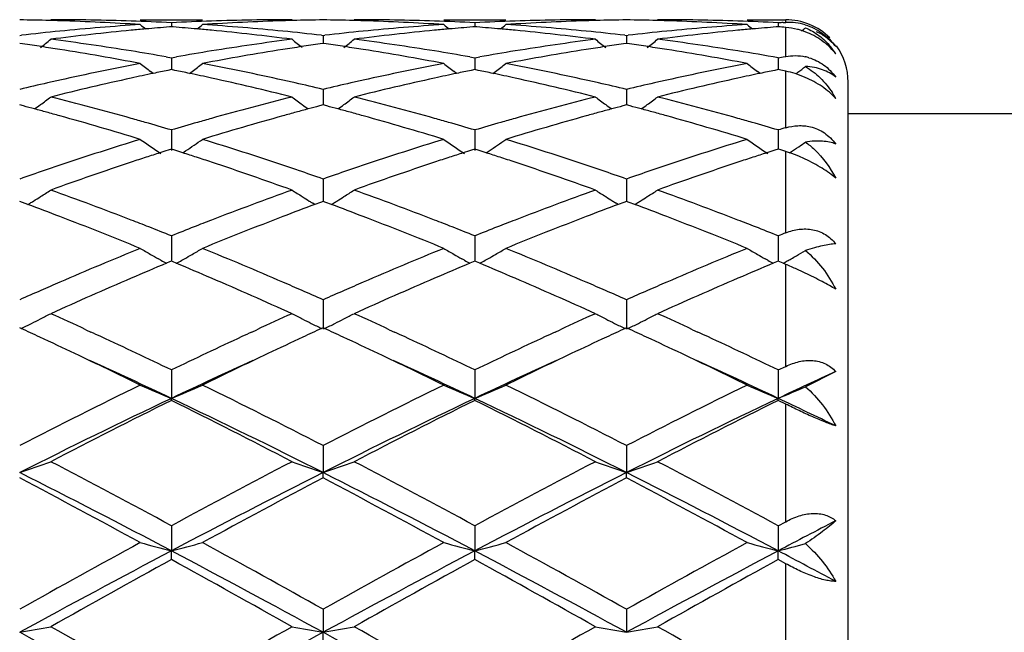
# Model space of a CAD drawing. Units: inches. Extents: x 5.7 to 16.4, y 2.5 to 12.5.
# Drawn here: x 6.3 to 6.7, y 9.7 to 9.9 of the extents above; entities that cross this region are included whole.
import ezdxf

# ---------------------------------------------------------------- set-up
doc = ezdxf.new("R2010")
doc.units = ezdxf.units.IN
doc.header["$LTSCALE"] = 1.21
doc.header["$MEASUREMENT"] = 0
doc.layers.get('0').update_dxf_attribs({"linetype": 'CONTINUOUS'})

msp = doc.modelspace()

# ---------------------------------------------------------------- linework, layer by layer
at = {"color": 7, "linetype": 'Continuous'}
for p, q in [((6.3836062964, 9.9350818604), (6.403515545499999, 9.9350818604)), ((6.3935611916, 9.9340877107), (6.393561180700001, 9.9328015585)), ((6.480773806599999, 9.9350818604), (6.5006831304, 9.9350818604)), ((6.490728943, 9.9340877065), (6.490728924, 9.932801564)), ((6.577942259099999, 9.9350818604), (6.5903094013, 9.9350818604)), ((6.5878967795, 9.934087678), (6.587896766699999, 9.9328016077)), ((6.5895051969, 9.9341686913), (6.5903094013, 9.9342079093)), ((6.3449772841, 9.9300281426), (6.3455052766, 9.9300889452)), ((6.3935611917, 9.932800822899999), (6.3929407746, 9.93275229)), ((6.3941814326, 9.9327523067), (6.3935611917, 9.932800822899999)), ((6.441617061100001, 9.9300890149), (6.4421449992, 9.9300282235)), ((6.4421449992, 9.9300282235), (6.4426729827, 9.9300890263)), ((6.4421449992, 9.9300282235), (6.4421450349, 9.927470936499999)), ((6.490728943, 9.9328008292), (6.490108461799999, 9.9327522904)), ((6.4913491182, 9.9327523195), (6.490728943, 9.9328008292)), ((6.5387849562, 9.9300890395), (6.5393128902, 9.9300282477)), ((6.5393128902, 9.9300282477), (6.539840858400001, 9.9300890477)), ((6.5393128902, 9.9300282477), (6.5393129148, 9.9274709086)), ((6.5878967794, 9.9328008723), (6.5872763763, 9.9327523409)), ((6.345922551699999, 9.9273365241), (6.3449772838, 9.9274707434)), ((6.4421449992, 9.927470644400001), (6.4411999201, 9.9273364612)), ((6.4430904054, 9.9273364007), (6.4421449992, 9.927470644400001)), ((6.5393128904, 9.9274706148), (6.5383677508, 9.9273364205)), ((6.5402582576, 9.9273363785), (6.5393128904, 9.9274706148)), ((6.3919241713, 9.9231782824), (6.3935611916, 9.9228884053)), ((6.3935611916, 9.9228884053), (6.3935611622, 9.919092555299999)), ((6.3935611916, 9.9228884053), (6.3951981311, 9.9231782512)), ((6.489091880399999, 9.9231782808), (6.490728943, 9.922888391)), ((6.490728943, 9.922888391), (6.490728892000001, 9.919092567)), ((6.490728943, 9.922888391), (6.4923658685, 9.923178226900001)), ((6.5878967795, 9.9228882922), (6.5878967452, 9.9190926833)), ((6.5878967795, 9.9228882922), (6.589506302699999, 9.9231733116)), ((6.589506302699999, 9.9231733116), (6.5903094013, 9.9233142974)), ((6.387743055800001, 9.9178613566), (6.386902993500001, 9.9185032287)), ((6.3935611917, 9.919092272), (6.3924308466, 9.918861823)), ((6.3946913438, 9.9188618762), (6.3935611917, 9.919092272)), ((6.399379088, 9.9178614726), (6.4002189916, 9.9185032484)), ((6.484910713300001, 9.917861325399999), (6.4840706035, 9.9185032174)), ((6.490728943, 9.9190922883), (6.4895985274, 9.918861821)), ((6.491859024199999, 9.9188619133), (6.490728943, 9.9190922883)), ((6.4965467516, 9.9178615273), (6.4973865763, 9.9185032452)), ((6.5820789201, 9.917861521799999), (6.581238828099999, 9.918503400399999)), ((6.5878967794, 9.919092401), (6.586766465599999, 9.9188619585)), ((6.5887009895, 9.918928617899999), (6.5878967794, 9.919092401)), ((6.5903094013, 9.9185986328), (6.5887009895, 9.918928617899999)), ((6.593724766499999, 9.9178695885), (6.5942101354, 9.918240094)), ((6.6103094013, 9.4550818604), (6.6103094013, 9.915081860399999)), ((6.4421449992, 9.9127580139), (6.4421450646, 9.907771348099999)), ((6.5393128902, 9.9127580639), (6.5393129351, 9.9077712987)), ((6.3461488003, 9.9074630674), (6.3449772838, 9.907771287200001)), ((6.4421449992, 9.9077711034), (6.440973659299999, 9.9074629525)), ((6.4433166638, 9.9074628351), (6.4421449992, 9.9077711034)), ((6.5393128904, 9.9077710484), (6.5381414887, 9.9074628759)), ((6.5404845189, 9.907462794099999), (6.5393128904, 9.9077710484)), ((6.6103094013, 9.9050818604), (6.691987168, 9.9050818604)), ((6.3935611916, 9.899764486799999), (6.393561142999999, 9.893246918600001)), ((6.490728943, 9.899764463099999), (6.4907288585, 9.8932469418)), ((6.5878967795, 9.8997642989), (6.5878967262, 9.8936496886)), ((6.3935611917, 9.8936494619), (6.3924838449, 9.8933058593)), ((6.3946383615, 9.8933059362), (6.3935611917, 9.8936494619)), ((6.3972448322, 9.8924498463), (6.3981313915, 9.893050121)), ((6.490728943, 9.8936494874), (6.489651530900001, 9.893305858)), ((6.4918060487, 9.8933059916), (6.490728943, 9.8936494874)), ((6.494412527300001, 9.8924499086), (6.4952990986, 9.893050195299999)), ((6.5878967794, 9.8936496641), (6.586819462, 9.8933060704)), ((6.5887009895, 9.8933933136), (6.5878967794, 9.8936496641)), ((6.5903094013, 9.8928784588), (6.5887009895, 9.8933933136)), ((6.5915125746, 9.8924044409), (6.592455210800001, 9.8930425275)), ((6.593724766499999, 9.8939074602), (6.594481142999999, 9.8944258148)), ((6.4421449992, 9.8840711713), (6.442145092100001, 9.8769049477)), ((6.5393128902, 9.884071244500001), (6.539312954, 9.8769048701)), ((6.3458418578, 9.876584753300001), (6.3449772838, 9.8769052533)), ((6.347615745700001, 9.8759247772), (6.3458418578, 9.876584753300001)), ((6.347617856599999, 9.875909034), (6.348317034400001, 9.8763432462)), ((6.439504404400001, 9.875908843200001), (6.4388055138, 9.8763429059)), ((6.4412805864, 9.876584577200001), (6.439506515900001, 9.8759245841)), ((6.4421449992, 9.876904994), (6.4412805864, 9.876584577200001)), ((6.4430096909, 9.8765844407), (6.4421449992, 9.876904994)), ((6.4447836676, 9.875924414), (6.4430096909, 9.8765844407)), ((6.444785788300001, 9.8759086799), (6.4454849515, 9.8763428793)), ((6.5366722116, 9.875908729299999), (6.5359732848, 9.876342811599999)), ((6.5384484258, 9.8765844749), (6.5366743311, 9.8759244625)), ((6.5393128904, 9.8769049164), (6.5384484258, 9.8765844749)), ((6.5401775488, 9.8765843802), (6.5393128904, 9.8769049164)), ((6.541951574, 9.8759243462), (6.5401775488, 9.8765843802)), ((6.541953697899999, 9.8759086153), (6.5426528227, 9.8763427984)), ((6.3935611916, 9.865875485), (6.3935611302, 9.857747959600001)), ((6.490728943, 9.865875453), (6.4907288363, 9.8577479931)), ((6.5878967795, 9.865875231699999), (6.5878967076, 9.8577482248)), ((6.3902213122, 9.8580628335), (6.3893874532, 9.858533294299999)), ((6.393005738899999, 9.8575161366), (6.3919839497, 9.857088499)), ((6.3935611917, 9.8577482014), (6.393005738899999, 9.8575161366)), ((6.3941165004, 9.8575162106), (6.3935611917, 9.8577482014)), ((6.3951383498, 9.8570885732), (6.3941165004, 9.8575162106)), ((6.3969008055, 9.8580628481), (6.3977349773, 9.858533505399999)), ((6.4873889851, 9.8580628372), (6.4865552763, 9.8585332012)), ((6.4901734354, 9.8575161433), (6.4891516638, 9.8570885054)), ((6.490728943, 9.8577482348), (6.4901734354, 9.8575161433)), ((6.491284201, 9.8575162716), (6.490728943, 9.8577482348)), ((6.4923060758, 9.8570886352), (6.491284201, 9.8575162716)), ((6.494068427699999, 9.8580628577), (6.4949026936, 9.8585335713)), ((6.5845570176, 9.8580630787), (6.5837233525, 9.8585334202)), ((6.587341335, 9.8575164051), (6.5863196071, 9.857088791499999)), ((6.5878967794, 9.8577484666), (6.587341335, 9.8575164051)), ((6.588447013500001, 9.8575185991), (6.5878967794, 9.8577484666)), ((6.5894832948, 9.8570849224), (6.588447013500001, 9.8575185991)), ((6.5903094013, 9.8567384957), (6.5894832948, 9.8570849224)), ((6.4421449992, 9.8454061738), (6.4421451267, 9.835966017999999)), ((6.5393128902, 9.8454062666), (6.5393129775, 9.8359659168)), ((6.3454521521, 9.836202074), (6.3449772838, 9.836420393400001)), ((6.366163874400001, 9.8358325089), (6.3678085528, 9.8350739476)), ((6.4193146952, 9.8350739572), (6.4209559853, 9.835830981299999)), ((6.4421449992, 9.8364200716), (6.4416702067, 9.836201803)), ((6.442619919199999, 9.836201722), (6.4421449992, 9.8364200716)), ((6.4633321932, 9.8358325227), (6.4649768892, 9.835073936)), ((6.5164825052, 9.8350739762), (6.518122381, 9.8358303657)), ((6.5393128904, 9.8364199753), (6.5388380725, 9.8362016913)), ((6.539787794900001, 9.836201636), (6.5393128904, 9.8364199753)), ((6.560501453500001, 9.8358317391), (6.5621445064, 9.8350738891)), ((6.3935611916, 9.8229207359), (6.3935611184, 9.813833286900001)), ((6.490728943, 9.8229206972), (6.4907288156, 9.8138333135)), ((6.5878967795, 9.82292043), (6.5878966937, 9.8138335484)), ((6.5878967795, 9.82292043), (6.5903094013, 9.824080326699999)), ((6.606309521799999, 9.8224276329), (6.596613675, 9.817547427300001)), ((6.3935611916, 9.8131887295), (6.3935611184, 9.813833286900001)), ((6.490728943, 9.8131887693), (6.4907288156, 9.8138333135)), ((6.5878967795, 9.813189044400001), (6.5878966937, 9.8138335484)), ((6.5903094013, 9.8119909521), (6.5878967794, 9.813189044400001)), ((6.4421449992, 9.7987018457), (6.4421451267, 9.7900814647)), ((6.5393128902, 9.7987019534), (6.5393129775, 9.7900813942)), ((6.4421449992, 9.7883464193), (6.4421451267, 9.7900814647)), ((6.5393128902, 9.7883463091), (6.5393129775, 9.7900813942)), ((6.3935611916, 9.77305417), (6.3935611184, 9.7650091848)), ((6.490728943, 9.7730541266), (6.4907288156, 9.7650092013)), ((6.5878967795, 9.7730538268), (6.5878966937, 9.765009347100001)), ((6.5878967795, 9.7730538268), (6.5903094013, 9.774356251799999)), ((6.3935611916, 9.7622054443), (6.3935611184, 9.7650091848)), ((6.490728943, 9.762205488400001), (6.4907288156, 9.7650092013)), ((6.5878967795, 9.7622057931), (6.5878966937, 9.765009347100001)), ((6.5903094013, 9.7608796567), (6.5878967794, 9.7622057931)), ((6.4421449992, 9.7463001371), (6.4421451267, 9.738931792799999)), ((6.5393128902, 9.746300254400001), (6.5393129775, 9.7389317566)), ((6.4421449992, 9.735094651), (6.4421451267, 9.738931792799999))]:
    msp.add_line(p, q, dxfattribs=at)
at = {"color": 9, "linetype": 'Continuous'}
for p, q in [((6.5903094013, 9.9342079093), (6.5903094013, 9.9349847044)), ((6.5903094013, 9.9233142974), (6.5903094013, 9.932609300800001)), ((6.5903094013, 9.9004747164), (6.5903094013, 9.9185986328)), ((6.5903094013, 9.8668344381), (6.5903094013, 9.8928784588)), ((6.5903094013, 9.824080326699999), (6.5903094013, 9.8567384957)), ((6.5903094013, 9.774356251799999), (6.5903094013, 9.8119909521)), ((6.5903094013, 9.7201555861), (6.5903094013, 9.7608796567))]:
    msp.add_line(p, q, dxfattribs=at)
at = {"color": 7, "linetype": 'Continuous'}
for centre, radius, start, end in [((6.3350120913, 9.184222500399999), 0.7508594390000001, 88.5055520241, 89.23956442040003), ((6.334990482799999, 9.183352837000001), 0.7517293702, 88.25714372450001, 88.50563432120002), ((6.3549221563, 9.1840513589), 0.7510305016, 88.03417169219999, 89.9992769167), ((6.4330919451, 9.1687991958), 0.7663101920000001, 93.7025386903, 95.6345354631), ((6.334832831, 9.1791839933), 0.7559010807, 86.30049950299998, 88.25481004640001), ((6.354815501, 9.180939528), 0.7541441597, 87.05501618480001, 88.03418339029999), ((6.6714188684, 10.2836481164), 0.4532469945000001, 230.5798959952, 230.863797413), ((6.4323103532, 9.1808264823), 0.7542572343999999, 91.9657185936, 92.94480594799998), ((6.115635452799999, 10.2837186068), 0.4533443251, 309.1372188709, 309.4210391078), ((6.3541882137, 9.1707332987), 0.7643699031, 84.36307377770002, 86.29994159280001), ((6.4522243212, 9.1805420505), 0.7545416798000001, 91.74345390110001, 93.70125244629999), ((6.4322016161, 9.1840103459), 0.7510715146, 90.00082420740002, 91.96575965229998), ((6.4521316049, 9.1832996268), 0.7517825593, 91.49423483049999, 91.74278505839999), ((6.4521116591, 9.1841025828), 0.7509793562, 90.76042611440002, 91.49431106190002), ((6.4321786728, 9.184216016799999), 0.7508659278, 88.5054221418, 89.23948445330001), ((6.4321562264, 9.183312409900001), 0.7517698128, 88.25712181790001, 88.50550822399998), ((6.4520908308, 9.1840925346), 0.7509893258, 88.0341101858, 89.9992898446), ((6.5302547626, 9.168833682699999), 0.7662754740000001, 93.7023550553, 95.63445772979999), ((6.4319976483, 9.179115290599999), 0.7559698140000001, 86.30063180609999, 88.2547834788), ((6.451983162599999, 9.1809532082), 0.7541304981, 87.0549559518, 88.034116886), ((6.7685861686, 10.2836568612), 0.4532536166, 230.5806184503, 230.8645248393), ((6.529481132100001, 9.1807486403), 0.7543351251, 91.96573405, 92.9447318615), ((6.212745915499999, 10.2837883455), 0.4534344717, 309.1372613422001, 309.4210191222), ((6.5493924764, 9.1805194475), 0.7545642725, 91.7434189089, 93.7011848674), ((6.451349770399999, 9.170639277000001), 0.7644641179, 84.3632908611, 86.2999454797), ((6.529369298400001, 9.1840303812), 0.7510514793, 90.0008302352, 91.9657952089), ((6.5493017941, 9.183219551599999), 0.7518626595, 91.49427070809999, 91.7427716877), ((6.5492802189, 9.184088303400001), 0.7509936405, 90.7604626614, 91.4943536037), ((6.5293459825, 9.1841776652), 0.750904281, 88.505455281, 89.23947892700001), ((6.5293234049, 9.1832686564), 0.7518135694, 88.2571510465, 88.50554205889999), ((6.549258496699999, 9.184115884), 0.7509659765000001, 88.03405467290001, 89.99927404450001), ((6.627426553999999, 9.1687747224), 0.7663345268, 93.7023195187, 95.6342975399), ((6.5291665797, 9.1791158693), 0.7559692056999999, 86.3006651987, 88.2548431516), ((6.5491482593, 9.1809014898), 0.7541822604, 87.0549498477, 88.03406218090001), ((6.8658088301, 10.2837246476), 0.4533404052, 230.5807658867, 230.8645998238), ((6.626724462799999, 9.1792202242), 0.7558653727, 92.8224200083, 92.94449515), ((6.5903094013, 9.915081860399999), 0.02, 44.9999999995, 90), ((6.591199232999999, 9.9157504048), 0.0184789414, 73.13340876889998, 92.7600784608), ((6.4341382353, 9.1581627169), 0.7769980073, 95.63430805410002, 96.5500460766), ((6.454088005, 9.1575584898), 0.7776032398999999, 95.41657731299999, 97.32603896340001), ((6.4532894367, 9.1657478295), 0.7693750864, 95.06624182120001, 95.4149420377), ((6.4529989401, 9.1690473576), 0.7660627956999999, 94.49651675139998, 95.06639224190002), ((6.3341241028, 9.1690089588), 0.7661010275, 84.93393968689999, 85.50377080119999), ((6.3338418773, 9.1658031581), 0.7693192266, 84.58526513500001, 84.93408588), ((6.3327502973, 9.1550297185), 0.7801476016, 82.6769451874, 84.58011826020001), ((6.3531174522, 9.1593501621), 0.7758031709000001, 83.4497348874, 84.3669523267), ((6.531285458999999, 9.1583556428), 0.7768040848000001, 95.63423408860001, 96.5501677258), ((6.5512592776, 9.1575473964), 0.7776145956999999, 95.41673518799999, 97.32613702030001), ((6.550453077, 9.1658144339), 0.7693083708, 95.0663877262, 95.41508182870001), ((6.5501613837, 9.169127452), 0.7659825371, 94.496595425, 95.0665387359), ((6.431298984, 9.1690759531), 0.7660336881, 84.9340372517, 85.5039145968), ((6.431027940800001, 9.1659971022), 0.7691244459000001, 84.58524863869998, 84.9341777514), ((6.4299118347, 9.1549862214), 0.7801915170999999, 82.6769105062, 84.5799546306), ((6.45030332, 9.1595189654), 0.7756334437000001, 83.4496316209, 84.3670472999), ((6.6284492025, 9.1583776906), 0.7767817308, 95.63407194279999, 96.55005024969999), ((6.6484193127, 9.1576330863), 0.7775286059000001, 95.41677667530003, 97.3263693898), ((6.647611066900001, 9.1659206513), 0.7692017522, 95.066318299, 95.41511621449999), ((6.6473202937, 9.1692232405), 0.7658863879000001, 94.4964853866, 95.06646869299999), ((6.5286066889, 9.1708228892), 0.7642812059, 85.3693003331, 85.5507364335), ((6.588323938899999, 9.9094048139), 0.0232942771, 69.29246772440001, 72.4652282497), ((6.3102680762, 10.283363715), 0.4528812619, 309.0116130074, 309.2181842333), ((6.232939147100001, 9.135062521), 0.8002895386, 81.4482340223, 81.8839729801), ((6.0716344984, 10.2801076136), 0.4512921268, 308.348432849, 308.8840719147), ((6.2532752437, 9.1377498678), 0.7975689484, 80.8077448592, 82.6772865953), ((6.5344772427, 9.1334298496), 0.8019340394, 97.32802057290002, 99.18732691360002), ((6.7155446446, 10.2801554952), 0.4513649902, 231.1141413084, 231.6497226505), ((6.5542054699, 9.1348479834), 0.8005049918000001, 98.1154289627, 98.55106396890001), ((6.3300712631, 9.1348389808), 0.8005157632, 81.4480536407, 81.88369826430002), ((6.168866936000001, 10.2800266427), 0.4511889639, 308.3483889247, 308.8842068561), ((6.3504592663, 9.137875081599999), 0.7974427779000001, 80.8074391215, 82.6772457819), ((6.631645299, 9.1334412057), 0.8019228338, 97.3281561552, 99.18746745300001), ((6.8126646731, 10.2800962105), 0.4512889768, 231.114117807, 231.6498028984), ((6.6513984584, 9.1346870215), 0.8006678529000001, 98.1155856091, 98.55114142069998), ((6.427224662, 9.134726005), 0.8006296259000001, 81.44822876100001, 81.8838155268), ((6.2660477265, 10.2800034776), 0.4511628227, 308.3489244095, 308.8847766137), ((6.447623790700001, 9.137872706), 0.7974455609000001, 80.80724820879999, 82.67702892940001), ((6.5903094013, 9.915081860399999), 0.02, 0, 35.6584941295), ((6.2320769415, 9.1293283399), 0.8060881791, 81.0232739386, 81.4482389918), ((6.2289086165, 9.109996098), 0.8256780078, 79.201338739, 81.0154293822), ((6.2502850362, 9.1187022602), 0.8168496281000001, 80.0146230611, 80.814128212), ((6.537212091900001, 9.116443270700001), 0.8191393616, 99.1864623784, 99.983799759), ((6.557279407999999, 9.1153475929), 0.8202463251000001, 98.97855087129999, 100.8046242592), ((6.5550132837, 9.129475065), 0.8059382979, 98.5510590207, 98.97616521129999), ((6.3292077935, 9.129096496699999), 0.8063228023000001, 81.0232883293, 81.4480588231), ((6.3260524446, 9.1098418489), 0.8258339624, 79.20172984220001, 81.015494175), ((6.3474437647, 9.118667542699999), 0.8168853754000001, 80.01442492689999, 80.8138701113), ((6.634426605, 9.1161567213), 0.8194296574, 99.1864811064, 99.9835475311), ((6.6544434849, 9.1153515789), 0.8202417520999999, 98.9783289568, 100.8044357559), ((6.652232388, 9.1291404583), 0.8062767566, 98.5511363659, 98.97604781150001), ((6.4263652024, 9.1290100666), 0.8064098181999999, 81.023494083, 81.4482339611), ((6.4232371753, 9.109920699), 0.8257534588, 79.2018142969, 81.0157774659), ((6.4444529101, 9.117713373600001), 0.8178525498, 79.8985949432, 80.81358307229999), ((6.5866635155, 9.9115380393), 0.0233679205, 32.7831916415, 39.6990308535), ((6.544499474199999, 9.0780267064), 0.8582420572, 100.805073701, 102.5607563582), ((6.6599696924, 10.2750103366), 0.4490687476, 232.0179588979, 232.5496826112), ((6.1270943499, 10.275072512), 0.4491533254, 307.4513639800001, 307.9829715607), ((6.2437149149, 9.0833058815), 0.8528516645, 77.4337867271, 79.20053588479999), ((6.641629146000001, 9.078187187100001), 0.8580773281999999, 100.8046007809, 102.5606356487), ((6.7571393089, 10.2750221449), 0.4490793512, 232.0186742489, 232.550396354), ((6.2242078892, 10.2751419767), 0.4492413381, 307.4514484747999, 307.9829521771), ((6.3408399099, 9.0830801921), 0.8530813369, 77.43427088830002, 79.2005662662), ((6.7388173322, 9.0780740472), 0.8581921617, 100.8044789135, 102.5602996257), ((6.854361545700001, 10.2750928999), 0.4491682202, 232.0188208996, 232.5504005145), ((6.5933132754, 9.9081011843), 0.0154648691, 73.2917954337, 77.8780516454), ((6.565653960800001, 9.072365924), 0.8640380563, 101.8823965165, 102.3612598004), ((6.5640807092, 9.0798408076), 0.8563994042, 101.5622235266, 101.8823673855), ((6.2230533925, 9.0798478187), 0.8563902002, 78.1183200606, 78.4384639167), ((6.2211716964, 9.070940415399999), 0.8654941861, 77.6396960805, 78.117828613), ((6.662797815, 9.0724993201), 0.8639025906000001, 101.8826739814, 102.3615847878), ((6.6612141074, 9.0800237015), 0.8562133484000001, 101.5624290441, 101.8826446445), ((6.3202679948, 9.0800534336), 0.8561793895, 78.1185608784, 78.4387829849), ((6.3184496746, 9.0714458543), 0.8649769265999999, 77.63965206180002, 78.1180856916), ((6.759905418300001, 9.0727809527), 0.8636147149, 101.8825847352, 102.3616961573), ((6.7583185112, 9.080320585599999), 0.8559098892, 101.5622438462, 101.8825552224), ((6.583904480599999, 9.8877225555), 0.0315333975, 72.5570112191, 78.2807977034), ((6.5835625824, 9.8865990789), 0.0327075128, 66.58388472680001, 72.5675586397), ((6.3215193345, 10.2749652754), 0.4490135052000001, 307.3953172755, 307.7823665346), ((6.551194097000001, 9.048090829400001), 0.8889175581000001, 102.8237824097, 103.4140495832), ((6.5485762488, 9.0595178565), 0.877194512, 102.5577513323, 102.8227186364), ((6.5705961623, 9.0500023106), 0.8869412218000001, 102.3638527677, 104.0728484609), ((6.2151499894, 9.0441625526), 0.8929403706999999, 75.9326043076, 77.6300650846), ((6.2384145715, 9.0588712646), 0.877854151, 77.1782763692, 77.4431075766), ((6.2364816107, 9.050394367300001), 0.8865486385, 76.5862073545, 77.178044672), ((6.6482482241, 9.0485892192), 0.8884065764, 102.8237253081, 103.4143779569), ((6.645658443899999, 9.0598937181), 0.8768092322, 102.5576645254, 102.822671577), ((6.6677871215, 9.0499235592), 0.8870230697, 102.3642076361, 104.0730184605), ((6.3122814004, 9.044021834299999), 0.893085666, 75.9325463358, 77.62971258399999), ((6.3357045947, 9.0594056236), 0.8773060774, 77.1783266701, 77.44330421), ((6.3337355987, 9.0507706815), 0.8861626656999999, 76.58597858350001, 77.17809025290002), ((6.7453822541, 9.0487173326), 0.8882741514, 102.8234296969, 103.4141697722), ((6.7428145336, 9.0599258009), 0.8767753387999999, 102.5573520854, 102.8223848123), ((6.764919549, 9.0500935252), 0.8868495861, 102.3643387691, 104.0734672953), ((6.5798034226, 9.895170653), 0.0303224059, 29.0563647524, 33.0017530337), ((6.0879697018, 10.26853), 0.4467439317, 305.8654438666, 306.1707579533), ((6.087650319500001, 10.2689659641), 0.4472843661999999, 306.1708247909, 306.6956752155), ((6.128485170399999, 9.0065557836), 0.9317054953, 74.2948898131, 75.9336648457), ((6.6610523666, 8.9974932184), 0.9410833056, 104.0748625081, 105.6972571835), ((6.699529993300001, 10.2690207902), 0.4473629062, 233.3025783415, 233.8273635317), ((6.6991694832, 10.2685287364), 0.4467529192, 233.8274403374, 234.1327070876), ((6.1852046519, 10.2684389647), 0.4466312317, 305.8653124733, 306.1707141480001), ((6.1848790944, 10.2688833658), 0.4471821217, 306.1707817678, 306.6958074212999), ((6.2257158075, 9.0068092896), 0.9314444895999999, 74.2943734326, 75.9335821823), ((6.758224233200001, 8.997492898099999), 0.9410846531, 104.0751095261, 105.6974847499), ((6.7966527298, 10.2689602904), 0.4472875852000001, 233.3025553196, 233.8274421658), ((6.7962944169, 10.268471236), 0.4466813162, 233.8275186618, 234.1328438361), ((6.2823905627, 10.2684073407), 0.4465950958, 305.8658163613, 306.1712377484), ((6.2820595329, 10.2688592088), 0.4471552433, 306.1713060837, 306.6963660757), ((6.322864157300001, 9.006758209600001), 0.931498783, 74.2940830133, 75.9331809759), ((6.107491897999999, 9.002749919600001), 0.9356617961, 74.9969811968, 75.2224159375), ((6.1055369248, 8.9954572699), 0.9432119392, 74.7511509578, 74.99695175239998), ((6.1033388708, 8.9873962046), 0.9515673095999999, 74.48629520120001, 74.751120211), ((6.6836067951, 8.9879696297), 0.9509676204999999, 105.2476965308, 105.5127456165), ((6.6815607094, 8.9954739823), 0.9431893319, 105.0018691334, 105.247667899), ((6.679737736, 9.0022747982), 0.9361484279000001, 104.7765112045, 105.0018417944), ((6.2045090336, 9.0022051877), 0.9362267313, 74.9966836312, 75.2219962292), ((6.202556845399999, 8.9949230763), 0.9437659743000001, 74.7509792166, 74.9966542728), ((6.200362610499999, 8.9868761016), 0.9521067458, 74.4863427394, 74.75094870630001), ((6.7809873449, 8.9871903184), 0.951775349, 105.2477255729, 105.5125327031), ((6.778876030499999, 8.994933894099999), 0.9437491037000001, 105.002036405, 105.2476960749), ((6.776996159199999, 9.0019468918), 0.9364885216, 104.7767550103, 105.0020082131), ((6.301618689500001, 9.0019704784), 0.9364684823, 74.9969573388, 75.22221550340001), ((6.2996782077, 8.9947318949), 0.9439626507, 74.7513062565, 74.99692818850001), ((6.2974975043, 8.9867343648), 0.9522521594, 74.4866962579, 74.7512759355), ((6.0930583115, 8.951096420199999), 0.9892943151000001, 72.92086983899999, 74.47488922999999), ((6.119276995800001, 8.973148137799999), 0.966358497, 74.0290692817, 74.3054779471), ((6.1158013544, 8.96101465), 0.9789799708, 73.5174258259, 74.0288959244), ((6.6722536089, 8.9577576113), 0.9823677605, 105.9711527128, 106.4808336451), ((6.6680150879, 8.9725084302), 0.9670200749, 105.6938977824, 105.9701941413), ((6.690995390399999, 8.9615827316), 0.9783693718, 105.5163875061, 107.0877337156), ((6.1901482788, 8.9508086985), 0.9895921220999999, 72.9214707295, 74.4750345116), ((6.216419778200001, 8.9730840047), 0.966427052, 74.0287040608, 74.3050628356), ((6.2129083583, 8.960825914800001), 0.9791781629, 73.51715026699999, 74.0285288712), ((6.7695486969, 8.9573007838), 0.9828419211, 105.9709692146, 106.4803971324), ((6.7654141151, 8.9716900976), 0.967870386, 105.6939664181, 105.9700357495), ((6.7881445776, 8.9616259741), 0.9783226323, 105.5160083585, 107.0874479511), ((6.287379974199999, 8.9510071903), 0.9893838099, 72.92159584689998, 74.4755040953), ((6.3134740492, 8.9726921936), 0.9668348214, 74.0285880489, 74.3048773656), ((6.309928612899999, 8.9603154369), 0.9797093784, 73.5173417128, 74.028411462), ((6.868348479600001, 8.9517848276), 0.9885940693999999, 106.3346413702, 106.4804052823), ((6.692691953300001, 8.8912705004), 1.0519262948, 107.0872871098, 108.5607401817), ((6.639884808400001, 10.2626620907), 0.4467223826, 234.9923079205, 236.0216707729), ((6.147181710800001, 10.2627288782), 0.4468088247, 304.1699063957, 305.0085994469), ((6.0975145511, 8.9008591421), 1.0418545599, 71.4322505159, 72.9199218566), ((6.7897334446, 8.8916364736), 1.0515394483, 107.0865829679, 108.5605888727), ((6.7370612872, 10.2626844794), 0.4467458662, 234.9930008736, 236.022335323), ((6.244301849299999, 10.2627968035), 0.4468916797, 304.1700664857, 305.0085807276), ((6.1945476698, 8.900418249), 1.0423155013, 71.43294439199998, 72.9199745257), ((6.8869606079, 8.8914334458), 1.0517507651, 107.0863904748, 108.5601161427), ((6.8342850702, 10.2627651492), 0.4468436815, 234.9931429059, 236.0221929981), ((6.3414204025, 10.2628778279), 0.4469861568, 304.482114102, 304.8143950962), ((6.7136860835, 8.888175950900001), 1.0552047641, 107.8705192757, 108.1218771769), ((6.710776632999999, 8.8971904747), 1.0457323551, 107.7204514801, 107.8703649237), ((6.0763706694, 8.8972093327), 1.0457068266, 72.1306266185, 72.2805451166), ((6.0735477938, 8.8884625285), 1.0548978659, 71.8790593971, 72.1304768497), ((6.810764288300001, 8.8884748949), 1.0548927678, 107.8708760316, 108.1223154988), ((6.8078314881, 8.8975615668), 1.0453445264, 107.7207514806, 107.8707203186), ((6.1736644304, 8.8975766394), 1.0453186271, 72.1310261792, 72.2810009981), ((6.1709410176, 8.889137825399999), 1.0541860141, 71.8792973889, 72.1308815619), ((6.9077341312, 8.8890805146), 1.0542557926, 107.8707186528, 108.1222952994), ((6.904790983, 8.8981993279), 1.044673785, 107.720505203, 107.8705621945), ((6.5747933565, 9.8445691853), 0.0507398616, 70.8098417635, 72.1939427037), ((6.5736182973, 9.8412706699), 0.054241341, 67.0942686449, 70.782876343), ((6.3413964518, 10.262912918), 0.4470286414, 304.1676785463, 304.3645725524), ((6.7295930186, 8.8403829045), 1.1055755861, 108.3963983668, 109.8088687653), ((6.7176091752, 8.8761912856), 1.0678151904, 108.1219196916, 108.3926062037), ((6.0697440877, 8.8768419393), 1.0671251417, 71.60808754899999, 71.8790180282), ((6.0539745412, 8.830143101), 1.1164141829, 70.1975752833, 71.5962909309), ((6.8268359395, 8.840189028), 1.1057832091, 108.3969078162, 109.8090921622), ((6.8147196806, 8.8763918649), 1.0676067263, 108.1223583373, 108.3930707423), ((6.1672746551, 8.8779366735), 1.0659719386, 71.608020187, 71.8792574634), ((6.151029664099999, 8.8298350349), 1.1167421379, 70.1975002113, 71.5957912022), ((6.9239028702, 8.8405042375), 1.1054524436, 108.3971114222, 109.809706428), ((6.9117045973, 8.8769514321), 1.0670182079, 108.1223384854, 108.3932417744), ((6.573554705399999, 9.8410967094), 0.0544263359, 64.9948012708, 67.1038808053), ((6.711466344600001, 8.835510426), 1.1107625105, 108.8382894745, 109.2653565975), ((6.7045034078, 8.8558700445), 1.0892451617, 108.556994427, 108.8374545424), ((6.082269537899999, 8.8547601413), 1.0904084351, 71.1640038299, 71.4442115839), ((6.0770182275, 8.839369684700001), 1.1066701205, 70.7353032105, 71.16394602529999), ((6.8082932865, 8.8365138875), 1.1097030373, 108.838329667, 109.2658375365), ((6.8014042733, 8.8566572426), 1.0884142373, 108.5568858485, 108.8375018719), ((6.1798065638, 8.8558436719), 1.0892638463, 71.1639930327, 71.4444810946), ((6.174431110800001, 8.840089403), 1.1059099413, 70.7349840347, 71.16393360660001), ((6.9053503477, 8.8368147114), 1.109382561, 108.8379278293, 109.2655591681), ((6.898524851399999, 8.8567727927), 1.0882896199, 108.5564477405, 108.8371074056), ((6.110792911, 10.2580494267), 0.4495745618, 302.3921765835, 302.8910917017), ((5.9527304225, 8.7634313989), 1.1873065487, 68.87268157390001, 70.1992070212), ((6.8404647582, 8.7471860946), 1.2046485298, 109.8108085497, 111.1181989223), ((6.676386872899999, 10.2581141617), 0.4496600571, 237.1072528014, 237.6060966364), ((6.2080164125, 10.2579625702), 0.4494717622, 302.3921356934, 302.8912173663), ((6.050071382, 8.763917415), 1.1867908485, 68.8720093484, 70.1990921335), ((6.9376474585, 8.7471647251), 1.2046737511, 109.8111396202, 111.1184900201), ((6.77351353, 10.258050535), 0.4495843938, 237.1072309322, 237.60617138), ((6.3051963438, 10.2579362445), 0.4494431081, 302.3926334891, 302.891749013), ((6.147177461699999, 8.7637788601), 1.186942144, 68.8716482563, 70.1985513135), ((6.1100746771, 10.2591868274), 0.4509197584, 301.893874446, 302.0570824443001), ((6.1103761117, 10.2587060335), 0.4503522854999999, 302.0570463407, 302.3922012627), ((6.676755983, 10.2586957569), 0.4503488933, 237.6060853193, 237.9411536472), ((6.677049766100001, 10.2591643146), 0.4509019346, 237.9411185144, 238.1044325305), ((6.207308021499999, 10.2590843962), 0.4507985345, 301.893668005, 302.0569373032), ((6.207605633099999, 10.2586096976), 0.4502382565, 302.0569016414, 302.3921598073001), ((6.7738848089, 10.2586355459), 0.450277276, 237.6061597656, 237.9412969832), ((6.774179747200001, 10.2591059484), 0.4508324941, 237.9412616962, 238.1045970843), ((6.3044965346, 10.259044469), 0.4507537978, 301.894116327, 302.0574231438), ((6.3047908689, 10.2585750066), 0.4501996971, 302.0573878789, 302.3926570657), ((5.922814984, 8.737035475199999), 1.2155346681, 69.0287841623, 69.5447031342), ((6.8619509378, 8.7431779685), 1.2089558242, 110.4524041615, 110.971169073), ((6.019572906900001, 8.7359628362), 1.2166826167, 69.02886039440001, 69.54425993439999), ((6.959541430700001, 8.7420620103), 1.2101490174, 110.452694273, 110.9709420564), ((6.116633716900001, 8.7356550317), 1.2170083768, 69.02932791079999, 69.544599172), ((5.8952426532, 8.6658634536), 1.2918604152, 67.7882113387, 69.0166513406), ((5.9295080025, 8.7026080728), 1.2524117928, 68.60897463020001, 68.8846587835), ((6.8580452188, 8.7014458986), 1.2536508966, 111.1145364372, 111.3900036092), ((6.8844708536, 8.6845713507), 1.2717402138, 110.9735574257, 112.2214113991), ((5.9922065104, 8.6653198689), 1.2924406493, 67.7889628257, 69.0168591247), ((6.0265894855, 8.7024162381), 1.2526219032, 68.6085085534, 68.8841246571), ((6.955832484, 8.699846909), 1.2553656042, 111.1146179636, 111.3897196315), ((6.9815819051, 8.6846888908), 1.2716100233, 110.9730615081, 112.2210562282), ((6.0895534049, 8.6657477091), 1.2919771013, 67.7891166835, 69.0174659004), ((6.12343375, 8.7015928719), 1.2535063461, 68.6084383835, 68.8838942492), ((5.921019039299999, 8.6809325502), 1.2756903403, 68.258432625, 68.6090442566), ((6.8680378024, 8.6759704486), 1.2810160225, 111.3905862746, 111.7397239036), ((6.0180021874, 8.6804901618), 1.2761696102, 68.2580908079, 68.60857884100001), ((6.965526504800001, 8.6751322006), 1.2819134985, 111.3902834439, 111.7391721884), ((6.114756874299999, 8.679438150800001), 1.2772996191, 68.2583532963, 68.6085094213), ((7.065962456499999, 8.6669452924), 1.2907283955, 111.6240760006, 111.739326877), ((6.914975504299999, 8.5610966093), 1.4051102719, 112.2203150408, 113.3593710296), ((6.6148651222, 10.2572319157), 0.4580401054, 239.6761005522, 240.1526896186), ((6.1722228825, 10.2572763207), 0.4580955193, 299.8482334852, 300.3247484648), ((5.8791043925, 8.5776508587), 1.387154089, 66.63338176479999, 67.7871619567), ((7.0118009839, 8.5618776178), 1.4042579185, 112.2194469074, 113.3592010031), ((6.7120358348, 10.2572475669), 0.4580552321, 239.6767432299, 240.1533278792), ((6.2693453872, 10.2573536636), 0.458185041, 299.8483091305, 300.3247311812), ((5.9759177198, 8.5767789001), 1.3880952624, 66.63422171399998, 67.78723112159999), ((7.109119839, 8.5614936361), 1.4046702622, 112.2192033723, 113.3586339499), ((6.8092494601, 10.2573268844), 0.4581465051, 239.6768749149001, 240.1533313563), ((6.3661657191, 10.25796636), 0.4588892299, 299.7285222491, 300.1447604798), ((6.615701004299999, 10.2586880074), 0.459719064, 240.1526492911, 240.5090134141), ((6.61669624, 10.2604508452), 0.4617434405, 240.6280061995, 240.8782326532), ((6.1703961212, 10.2604868038), 0.4617893591, 299.1228451345, 299.3730238116), ((6.171370892300001, 10.2587602295), 0.4598066221, 299.4920502872, 299.8482862106), ((6.712877934500001, 10.2587145241), 0.4597467094, 240.1532870513, 240.5096580421), ((6.7138796791, 10.260488936), 0.4617843646, 240.6286192991, 240.878828309), ((6.2675239565, 10.2605547643), 0.4618680897, 299.1230678642, 299.3731903646), ((6.268495929, 10.2588331583), 0.459891055, 299.4922095954, 299.8483616644), ((6.8100967303, 10.2588028499), 0.459848369, 240.1532903382, 240.5095614305), ((6.811104622, 10.2605881401), 0.4618985193, 240.6284881808, 240.8786239062), ((6.3645675987, 10.2607845057), 0.4621289897, 299.1238946088, 299.3133126559), ((6.3650060313, 10.260003526), 0.4612333601, 299.3133203813001, 299.4900953368), ((6.3654756963, 10.2591734104), 0.4602795902, 299.4900739335999, 299.7286019044), ((6.9382158783, 8.5534448926), 1.4134553309, 112.7338805738, 113.2313820986), ((5.845705719, 8.5458285008), 1.4217169878, 66.7711218814, 67.26577106370002), ((7.0351585049, 8.5540068709), 1.4128500334, 112.7342688533, 113.2319697488), ((5.943650982899999, 8.547643778), 1.4197423164, 66.77105775500002, 67.2664016797), ((7.131803340399999, 8.555239189), 1.4115115624, 112.7340115947, 113.2321998805), ((6.535068398300001, 9.725366474), 0.1425137765, 65.6241518523, 67.1935919096), ((6.5308125459, 9.7159318879), 0.1528638206, 64.5254834192, 65.630662862), ((6.9443412137, 8.4928741921), 1.4793843266, 113.3558387072, 113.6157598355), ((6.973785550700001, 8.4706950162), 1.5035260904, 113.23311085, 114.3054917754), ((5.8055232213, 8.4529862463), 1.5228813538, 65.70082365820001, 66.75954482620001), ((5.8441384732, 8.495894424500001), 1.4760733179, 66.3855562169, 66.64609237209999), ((7.0407776963, 8.494558554700001), 1.4775484257, 113.3557139824, 113.6159179285), ((7.0711588865, 8.4702579936), 1.5040086858, 113.2337284518, 114.3057506893), ((5.9023888773, 8.4523230592), 1.5236100403, 65.7007373423, 66.7589426142), ((5.9422874258, 8.4981455889), 1.4736177838, 66.3854545747, 66.6464153835), ((7.137788808300001, 8.4948879047), 1.4771838867, 113.3551860155, 113.6154620153), ((7.168067825800001, 8.4708776705), 1.5033373575, 113.2339845631, 114.3064778974), ((6.95895421, 8.4594931897), 1.5158237381, 113.6163922073, 113.8939512352), ((5.831037154, 8.4658999951), 1.5088041939, 66.1071223708, 66.3859713301), ((7.0552176665, 8.4615731143), 1.5135560881, 113.6165447198, 113.8945408945), ((5.928809788200001, 8.4672897227), 1.507288707, 66.10674522229998, 66.385882567), ((7.152075779800001, 8.4622512611), 1.5128106715, 113.6160825826, 113.8942159891), ((6.1350825162, 10.2672940193), 0.4796866351, 296.453925056, 296.8365018484), ((6.136359200599999, 10.2647691696), 0.4768573615, 296.8365799624, 297.2813444796), ((5.6896419301, 8.3670801327), 1.6170700306, 65.2687327691, 65.7061357557), ((7.1040289064, 8.3528166718), 1.6327645445, 114.2973833994, 114.7306867797), ((6.6508117497, 10.2648363502), 0.476939302, 242.7171760206, 243.1618827165), ((6.6520421104, 10.2672696292), 0.4796659545, 243.1619689952, 243.5444829615001), ((6.2323062224, 10.2671847305), 0.4795642003, 296.4537675469, 296.8364651996), ((6.2335773722, 10.2646708215), 0.4767471877, 296.8365430311001, 297.2814570247), ((5.7874525607, 8.368508908999999), 1.6155035948, 65.2682241097, 65.70604501770002), ((7.2005058423, 8.3543483787), 1.6310843222, 114.2974103105, 114.7312076223), ((6.7479429764, 10.2647654709), 0.4768596331, 242.7171567978, 243.161949114), ((6.7491753278, 10.2672026925), 0.4795907022, 243.1620354685, 243.5446258282), ((6.329490905, 10.2671432711), 0.479519647, 296.4541905149, 296.8369082915), ((6.3307572026, 10.2646390061), 0.4767134303, 296.8369858429, 297.2819324144), ((5.884654771599999, 8.3686255767), 1.6153831311, 65.26754275540002, 65.70545262579999), ((5.6465419382, 8.316662923200001), 1.6725653106, 65.0743413423, 65.2999908824), ((6.1334490471, 10.27058117), 0.4833572723, 296.0151345919, 296.4536974559), ((7.1411610367, 8.315284903), 1.6740596279, 114.6983586991, 114.9238086622), ((6.6536559719, 10.2705169991), 0.4832922414, 243.5447027507, 243.9833899474), ((5.7425705151, 8.3142299959), 1.6752513552, 65.0740551246, 65.2993591804), ((6.230679695599999, 10.2704579358), 0.4832192596, 296.0148251512, 296.4535407133999), ((7.239074670700001, 8.3136900691), 1.6758200778, 114.6987417946, 114.9239608429), ((6.7507915424, 10.2704548197), 0.4832222966, 243.5448460752, 243.9836028384), ((5.839335112100001, 8.313329977), 1.6762374684, 65.0745177557, 65.29969010079999), ((6.3278704638, 10.2704041714), 0.4831609789, 296.0151775497, 296.4539644071), ((5.6178143403, 8.254988860700001), 1.740601782, 64.6638570929, 65.072374931), ((5.663698654, 8.3106442223), 1.6791833542, 65.0885398733, 65.2085342045), ((5.6311948013, 8.2408793045), 1.7561485141, 64.271152342, 65.08548929930002), ((7.1689811127, 8.2132287315), 1.7867244899, 114.9206669274, 115.7210206212), ((7.1261860947, 8.3047034239), 1.6857346009, 114.7920068829, 114.9116118234), ((7.1620928569, 8.270263162100001), 1.7237093829, 114.9241306069, 115.3367365416), ((5.713963308999999, 8.2528148171), 1.7430023186, 64.6641555329, 65.0721049642), ((5.761180696499999, 8.311359408300001), 1.678402527, 65.08794768119999, 65.2080187511), ((5.7282554614, 8.2406920281), 1.7563636786, 64.27065675559999, 65.0848570834), ((7.2674676348, 8.2104405199), 1.7898087377, 114.9214016627, 115.7203184589), ((7.2230897365, 8.3053117512), 1.6850715843, 114.792525676, 114.9122415758), ((7.2607347704, 8.2671017148), 1.727197452, 114.9242863458, 115.3361030922), ((5.810982868099999, 8.2524607393), 1.74338589, 64.6646805168, 65.072587284), ((5.8580314463, 8.310713165900001), 1.6791220373, 65.0873767818, 65.2074489807), ((5.824691940399999, 8.239158327), 1.7580625771, 64.27087994090002, 65.0842527555), ((5.5610906053, 8.1357538616), 1.8726415939, 63.9453968329, 64.6564028666), ((5.5882217769, 8.112255617999999), 1.8825349979, 64.67228402180001, 65.5488088478), ((7.1975686765, 8.1151680078), 1.8793328295, 114.4510248309, 115.3290007008), ((7.2112303154, 8.1665198787), 1.8385011877, 115.3372105299, 116.061349961), ((5.657813256900001, 8.1347822142), 1.8737098928, 63.94622625109999, 64.65680591569999), ((5.6853792301, 8.1121810985), 1.8826067607, 64.6729727825, 65.5494300761), ((7.293701058200001, 8.1173773482), 1.8768929816, 114.450222663, 115.3292874079), ((7.3077351283, 8.1678617253), 1.8370045967, 115.3364780571, 116.0611669942), ((5.7555697396, 8.1359735851), 1.872381315, 63.94637951300001, 64.6574336148), ((5.7833510252, 8.1138973377), 1.8807117942, 64.67274629159999, 65.5500451854), ((7.401176657000001, 8.095402822), 1.901165027, 114.7143600216, 115.3267419159), ((7.333658171900001, 7.877051302000001), 2.1610713375, 116.0796881684, 117.2256285889), ((6.5923044126, 10.2923997806), 0.5181937725, 246.2503273999, 247.447436578), ((6.1947851075, 10.2924569427), 0.5182591112, 292.5534800572, 293.7503981591), ((5.4809187913, 7.9316957172), 2.099920881, 62.75837177079999, 63.93768990910001), ((7.4293498222, 7.879966563200001), 2.1578040797, 116.0785202796, 117.2261867397), ((6.689483753999999, 10.2924391661), 0.5182345875, 246.2508838532, 247.4479165969), ((6.2919159345, 10.2925406476), 0.5183505315, 292.5536962673, 293.7503906952), ((5.5780084017, 7.931514804600001), 2.1001176559, 62.75873361399999, 63.93794739470001), ((7.526506711900001, 7.879950346499999), 2.1578135625, 116.0780552203, 117.2257286794), ((6.786699519299999, 10.2925494133), 0.5183545532, 246.2510047734, 247.4476918734), ((6.3887232141, 10.2934078333), 0.5192894855, 292.5537516464, 293.5992074752), ((7.3603115239, 7.7747844172), 2.2566184081, 115.3664866269, 116.7395868929), ((7.372815462799999, 7.838896872), 2.2038074476, 116.3815398127, 117.5081718812), ((5.4292621861, 7.7798089348), 2.2510280975, 63.258587737, 64.6351062344), ((5.3854801171, 7.7821828574), 2.2674241565, 62.5076705331, 63.6026933342), ((7.4580458106, 7.7736514722), 2.2578848762, 115.3671613639, 116.7394924447), ((7.4699861687, 7.838934103300001), 2.2037754423, 116.3820382864, 117.5086697259), ((5.5263363579, 7.7796193175), 2.2512395239, 63.2586292112, 64.63502302450001), ((5.482895629, 7.7826822629), 2.2668667057, 62.50740191649999, 63.60269112910001), ((7.5549155447, 7.774286303899999), 2.2571837365, 115.3672241899, 116.7399855978), ((7.5660734296, 7.841089377), 2.2013647261, 116.3817662566, 117.5096339143), ((5.7042463812, 7.9469237362), 2.0654757616, 64.1043283972, 64.67075567120001), ((6.1565885384, 10.3463458772), 0.587299051, 288.7095893632, 289.7380726209001), ((5.1044456449, 7.390370255700001), 2.7090591592, 61.585057767, 62.50997389089999), ((7.737807792000001, 7.2864720235), 2.8266746707, 117.5092295041, 118.3956610107), ((6.6305323722, 10.3463048633), 0.5872599284000001, 250.2607170327, 251.2892788248), ((6.2538083571, 10.3461999566), 0.5871443738000001, 288.7093398422, 289.7381683673), ((5.2023937077, 7.3918916987), 2.707349661, 61.5842598812, 62.509746387), ((7.8373990553, 7.2819196336), 2.8318318195, 117.5101788677, 118.394993796), ((6.727669967100001, 10.3462209374), 0.5871707988, 250.2607072749001, 251.2894502756), ((6.3509936595, 10.3461398666), 0.5870819279999999, 288.7096055935, 289.7385478294), ((5.2984705442, 7.3898728312), 2.7096441969, 61.5842813121, 62.5089863904), ((4.9430245374, 7.1251013301), 3.0097089345, 61.4030659398, 62.2373386435), ((5.0108100634, 7.1452181618), 2.962314211, 62.17447410840001, 63.2319285228), ((7.7732080497, 7.1511956161), 2.9555789665, 116.7665312201, 117.8263974065), ((7.780549722999999, 7.2436436677), 2.8752111747, 117.7424491371, 118.6157527993), ((5.0379005476, 7.1207905393), 3.014590661, 61.40404249899999, 62.236957442), ((5.106948108, 7.1432006397), 2.9645790899, 62.17507615589999, 63.23171898729999), ((7.870085573, 7.1517406119), 2.9549615538, 116.7662647118, 117.8263542284), ((7.8798685833, 7.2395946287), 2.8797959467, 117.7428260675, 118.6147436975), ((5.135828819499999, 7.122156546599999), 3.0130276114, 61.4042958336, 62.2376512902), ((5.204774814499999, 7.144453156699999), 2.9631639981, 62.1750390752, 63.2321850819), ((8.0834248482, 6.9302173777), 3.2050974979, 117.442899553, 117.8144200548), ((8.2940853141, 6.265666498200001), 3.9892141973, 118.6143093196, 119.248242516), ((6.573187220199999, 10.4617839697), 0.7195558612, 254.723978126, 255.5441041253), ((6.213906854099999, 10.4618617485), 0.7196382079000001, 284.4565212356, 285.2765229988), ((4.5831517321, 6.4286001565), 3.8030236824, 60.736960217, 61.4019331652), ((8.3856605685, 6.2757387258), 3.9776939648, 118.6130772509, 119.2488411536), ((6.670366259500001, 10.4618444611), 0.7196172528, 254.7243615714, 255.5444316533), ((6.3110413448, 10.4619831331), 0.7197640229000001, 284.4566689898, 285.2765184366), ((4.6800475299, 6.4280635547), 3.8036249126, 60.7373366367, 61.4022076537), ((8.4827638129, 6.2757865261), 3.9776207747, 118.6125824074, 119.2483642703), ((6.767577407799999, 10.4620047236), 0.7197831020000001, 254.7244440351, 255.5442779802), ((6.4077356779, 10.4638118455), 0.7216529106, 284.4568320241, 285.1727209858), ((8.375802541799999, 6.013659104199999), 4.2428655986, 117.8523077361, 118.5969235825), ((4.4167004731, 6.023682904299999), 4.2314891407, 61.40207803059999, 62.1486994146), ((8.4735532391, 6.0125992176), 4.2440750912, 117.8525815456, 118.5969850737), ((4.5142502934, 6.0243904082), 4.2306850869, 61.40203331359999, 62.1487987679), ((8.5699151906, 6.014124721799999), 4.2423499142, 117.8525826632, 118.5972903977), ((4.879682252699999, 6.527465247999999), 3.6605584779, 61.85632857669999, 62.1826780152), ((8.3807728522, 6.1451700087), 4.1269789829, 118.7845443914, 119.3982749001), ((4.3059835351, 5.9647780269), 4.3334092194, 60.61638271660001, 61.2008774674), ((8.477977984299999, 6.1451812337), 4.1269871832, 118.7850739773, 119.3987944246), ((4.4041398983, 5.9665772329), 4.3313563343, 60.6161018994, 61.20087225300001), ((8.5709616799, 6.152755743099999), 4.1183341369, 118.784796511, 119.3998080815), ((6.171838729199999, 10.7357978773), 1.0117898637, 279.8530098445, 280.4256481913001), ((3.364736569, 4.429910491499999), 6.094742011699999, 60.20112077939999, 60.6187378052), ((9.7128955605, 3.9183049656), 6.683071779800001, 119.3996036803, 119.7804570251), ((6.6152808159, 10.7357160464), 1.0117088589, 259.5736747918, 260.1463616503), ((6.2690542845, 10.7355369951), 1.0115247743, 279.8528711678, 280.4257011552999), ((3.4661107151, 4.4374316409), 6.0861249085, 60.200296986, 60.6184993498), ((9.8246440205, 3.8926622994), 6.7125698222, 119.4005866956, 119.7797654886), ((6.7124209496, 10.7355662632), 1.0115565775, 259.5736696725999, 260.1464569068), ((6.3662386851, 10.7354264654), 1.0114130784, 279.8530185673, 280.425913393), ((3.5572887989, 4.4269652577), 6.09818375, 60.20033080290001, 60.61770736590001), ((2.8498189257, 3.3346013763), 7.295997671599999, 60.94097142579999, 61.37652957140001), ((9.9291292051, 3.3493848978), 7.2791048548, 118.6227368006, 119.0593069259), ((2.942322271, 3.3261118225), 7.3056840879, 60.9413342679, 61.37631385950001)]:
    msp.add_arc(centre, radius, start, end, dxfattribs=at)
for points, knots in [([(6.5965607913, 9.9334344362), (6.5984714202, 9.9328536089), (6.6012513608, 9.931489707699999), (6.6043518582, 9.9288712266), (6.6057042961, 9.927316187), (6.606309521799999, 9.9264944879)], [0, 0, 0, 0, 0.4934176055, 0.7478427008, 1, 1, 1, 1]), ([(6.595342144400001, 9.9316167057), (6.594919779800001, 9.9317501665), (6.593273071, 9.9322193733), (6.5915742551, 9.9325068514), (6.5903094013, 9.932609300800001)], [0, 0, 0, 0, 0.2587401024, 1, 1, 1, 1]), ([(6.603378811900001, 9.927198064099999), (6.6028710302, 9.9276284478), (6.6007809247, 9.929246732100001), (6.5984090859, 9.930495498099999), (6.596560744400001, 9.9311942237)], [0, 0, 0, 0, 0.2519787441, 1, 1, 1, 1]), ([(6.596613675, 9.932496738300001), (6.598170325800001, 9.9318422072), (6.6011192666, 9.9301248932), (6.6035676175, 9.9277592588), (6.6046430356, 9.926464410800001)], [0, 0, 0, 0, 0.5008099403, 1, 1, 1, 1]), ([(6.606309521799999, 9.9264944879), (6.6054969974, 9.9274896357), (6.603621586, 9.9293228699), (6.601382984500001, 9.930688911799999), (6.6001941552, 9.9312466893)], [0, 0, 0, 0, 0.4945240133, 1, 1, 1, 1]), ([(6.606309521799999, 9.9241908708), (6.606096955599999, 9.9244579508), (6.6051956672, 9.9255309011), (6.6041871292, 9.9265129534), (6.603378811900001, 9.927198064099999)], [0, 0, 0, 0, 0.2436530018, 1, 1, 1, 1]), ([(6.5903094013, 9.9233142975), (6.5913268628, 9.9234923965), (6.5934258176, 9.9236705411), (6.595523674500001, 9.9234439223), (6.5965607913, 9.9232212312)], [0, 0, 0, 0, 0.4933551798, 1, 1, 1, 1]), ([(6.597759389299999, 9.922913147400001), (6.5985923929, 9.9226632392), (6.600239757100001, 9.9220156515), (6.602534622899999, 9.9206255193), (6.6045929906, 9.9188364095), (6.6057753284, 9.9174356308), (6.606309521799999, 9.9166926677)], [0, 0, 0, 0, 0.242575306, 0.4910367757, 0.7447647367, 1, 1, 1, 1]), ([(6.606309521799999, 9.9166926677), (6.6057047255, 9.9171991535), (6.604354927799999, 9.9181193249), (6.6020471433, 9.9191495071), (6.599433155800001, 9.9198383154), (6.5975784443, 9.9200451789), (6.596613675, 9.9200903232)], [0, 0, 0, 0, 0.226579493, 0.4660082984, 0.7225933648, 1, 1, 1, 1]), ([(6.596613675, 9.9200903232), (6.5983426001, 9.919087163099999), (6.6015681992, 9.9165731837), (6.6041213734, 9.9133981576), (6.6052334266, 9.911686197)], [0, 0, 0, 0, 0.4947329779, 1, 1, 1, 1]), ([(6.606309521799999, 9.9098973296), (6.6056822761, 9.9105824285), (6.604287460399999, 9.9119145115), (6.601944015700001, 9.9137121023), (6.599343665299999, 9.9153032482), (6.5975004917, 9.9162058853), (6.596560744400001, 9.9166128954)], [0, 0, 0, 0, 0.2338317225, 0.4841977598, 0.7421948281999999, 1, 1, 1, 1]), ([(6.5903094013, 9.9004747165), (6.591579215499999, 9.9008468682), (6.593562826399999, 9.9011989413), (6.5962296281, 9.901148794400001), (6.5975559327, 9.9009325562), (6.5982092365, 9.9007762306)], [0, 0, 0, 0, 0.4972457041, 0.7475689764, 1, 1, 1, 1]), ([(6.5982092365, 9.9007762306), (6.598996064600001, 9.9005879548), (6.600554759, 9.9000676003), (6.6027307612, 9.898859184400001), (6.6046834587, 9.8972480214), (6.6058026777, 9.895963287999999), (6.606309521799999, 9.8952769146)], [0, 0, 0, 0, 0.2430826984, 0.490638128, 0.7436405047, 1, 1, 1, 1]), ([(6.606309521799999, 9.8952769146), (6.605680829700001, 9.8955335111), (6.6042839308, 9.895939735599999), (6.6019873176, 9.8962319403), (6.5993878988, 9.8962323158), (6.5975675275, 9.896041156499999), (6.596613675, 9.8958996024)], [0, 0, 0, 0, 0.2074836633, 0.4417133525, 0.7053543286, 1, 1, 1, 1]), ([(6.596613675, 9.8958996024), (6.5976258911, 9.8951800433), (6.6015341344, 9.891947836), (6.6045721534, 9.8877301809), (6.606309521799999, 9.884330602)], [0, 0, 0, 0, 0.245451273, 1, 1, 1, 1]), ([(6.606309521799999, 9.884330602), (6.6056663365, 9.8848922587), (6.6042450091, 9.8860087236), (6.601907174500001, 9.887578230299999), (6.5993162881, 9.8890724767), (6.597493325, 9.8899866174), (6.596560744400001, 9.890421634199999)], [0, 0, 0, 0, 0.2222090125, 0.4696360818, 0.7322117779999999, 1, 1, 1, 1]), ([(6.5903094013, 9.8668344383), (6.591001489400001, 9.8671087908), (6.5924112859, 9.8675792053), (6.5945869273, 9.8680149155), (6.5967862153, 9.8681368765), (6.598964379500001, 9.8679054707), (6.6010717388, 9.8673086067), (6.6030437304, 9.8663249537), (6.60481926, 9.864987461), (6.6058436304, 9.8639033291), (6.606309521799999, 9.8633211037)], [0, 0, 0, 0, 0.1267247147, 0.2523059746, 0.3766269889, 0.5001902841, 0.6234639858, 0.747468127, 0.8730712818999999, 1, 1, 1, 1]), ([(6.606309521799999, 9.8633211037), (6.60565689, 9.8632939361), (6.6042358924, 9.8631405152), (6.601959600700001, 9.862699920399999), (6.5993754939, 9.8620269589), (6.597566346900001, 9.8614578464), (6.596613675, 9.861137599800001)], [0, 0, 0, 0, 0.1966270067, 0.4293096004, 0.6974549379, 1, 1, 1, 1]), ([(6.596613675, 9.861137599800001), (6.5986470408, 9.859498947), (6.6023274864, 9.8556555092), (6.6051295425, 9.851152212899999), (6.606309521799999, 9.848772710499999)], [0, 0, 0, 0, 0.4957719877, 1, 1, 1, 1]), ([(6.606309521799999, 9.848772710499999), (6.6056484979, 9.8491762412), (6.6042017761, 9.850016262), (6.6009705605, 9.8517739882), (6.5983713751, 9.8530711318), (6.596560744400001, 9.8539337794)], [0, 0, 0, 0, 0.2105583369, 0.4547151893, 1, 1, 1, 1]), ([(6.5903094013, 9.8240803269), (6.5910001272, 9.824411787), (6.592404072000001, 9.825003215499999), (6.5945745512, 9.8256453272), (6.5967682927, 9.8259948598), (6.598942601699999, 9.8260092429), (6.601049897899999, 9.8256694025), (6.6036683263, 9.8247135696), (6.6053773151, 9.823436773400001), (6.606309521799999, 9.8224276329)], [0, 0, 0, 0, 0.1331397124, 0.2641874872, 0.3924532438, 0.5178751037, 0.6405247257, 0.7612577293, 1, 1, 1, 1]), ([(6.596613675, 9.817547427300001), (6.598630973300001, 9.8158115853), (6.602271310599999, 9.8118897312), (6.605113833200001, 9.807368479900001), (6.606309521799999, 9.8050066762)], [0, 0, 0, 0, 0.5013280736, 1, 1, 1, 1]), ([(6.606309521799999, 9.8050066762), (6.6057934825, 9.8051702982), (6.604684279, 9.8055512475), (6.602219474400001, 9.8064835302), (6.598821196799999, 9.8079276374), (6.594599189299999, 9.8098806591), (6.5917343974, 9.811282138500001), (6.5903094013, 9.8119909521)], [0, 0, 0, 0, 0.09295364910000001, 0.2013176065, 0.4524311564, 0.7267237023, 1, 1, 1, 1]), ([(6.5903094013, 9.774356252), (6.5916790871, 9.7750948806), (6.5944685383, 9.7763267972), (6.598170790499999, 9.7770645703), (6.6010210847, 9.7769758903), (6.602996860599999, 9.7765536482), (6.604785274299999, 9.7757823713), (6.605836274600001, 9.7750545718), (6.606309521799999, 9.7746470715)], [0, 0, 0, 0, 0.2747591109, 0.5352159441, 0.6582354315, 0.776095077, 0.8897336673999999, 1, 1, 1, 1]), ([(6.606309521799999, 9.7746470715), (6.605674510599999, 9.774067649800001), (6.6042877976, 9.7728750342), (6.601101646, 9.7703649053), (6.5984790487, 9.7685320818), (6.596613675, 9.767314878099999)], [0, 0, 0, 0, 0.2119688306, 0.4507722278, 1, 1, 1, 1]), ([(6.596613675, 9.767314878099999), (6.5986040918, 9.7655793794), (6.6021920739, 9.761792979800001), (6.6050920411, 9.757461093), (6.606309521799999, 9.7552271109)], [0, 0, 0, 0, 0.5093137218, 1, 1, 1, 1]), ([(6.606309521799999, 9.7552271109), (6.6057956149, 9.755231110599999), (6.604682549800001, 9.755323535), (6.602921647100001, 9.7556441681), (6.6009793632, 9.7561617362), (6.5981526406, 9.7571152738), (6.594546469400001, 9.7586505111), (6.5917167712, 9.7601053799), (6.5903094013, 9.7608796567)], [0, 0, 0, 0, 0.09013394949999999, 0.1953309924, 0.313589099, 0.442329312, 0.7182804265, 1, 1, 1, 1])]:
    msp.add_open_spline(points, degree=3, knots=knots, dxfattribs=at)

doc.saveas('drawing.dxf')
